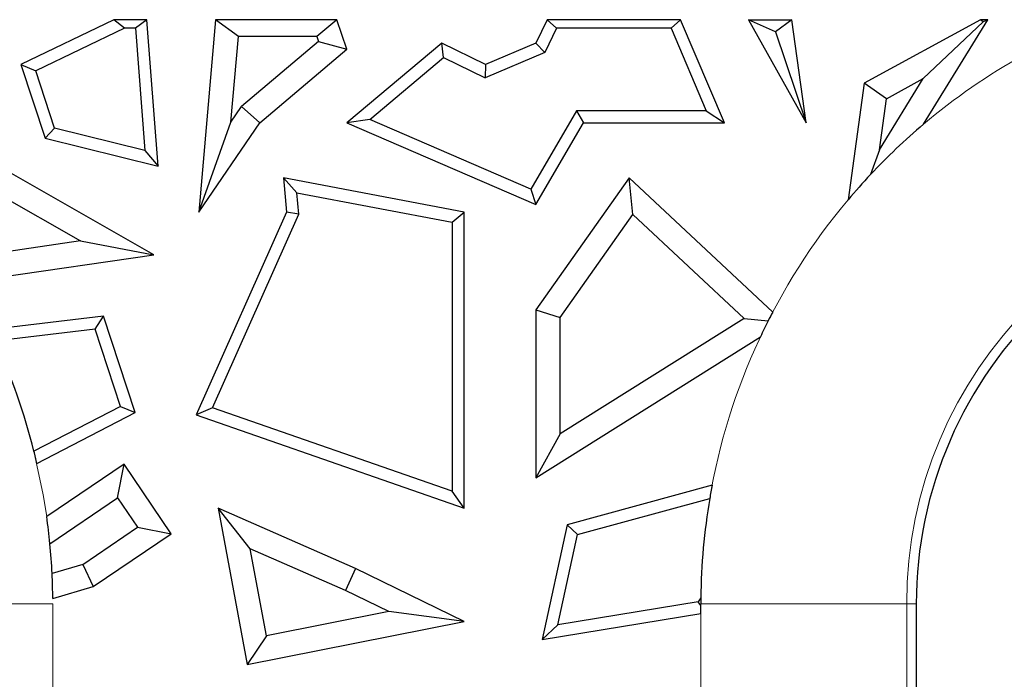
# Model space of a CAD drawing. Units: millimetres. Extents: x 0 to 420, y 0 to 297.
# Drawn here: x 66 to 72, y 215 to 219 of the extents above; entities that cross this region are included whole.
import ezdxf

# ---------------------------------------------------------------- set-up
doc = ezdxf.new("R2010")
doc.units = ezdxf.units.MM

msp = doc.modelspace()

# ---------------------------------------------------------------- linework, layer by layer
at = {"color": 7, "linetype": 'Continuous', "lineweight": 25}
for p, q in [((66.3737, 218.5266), (65.832, 218.2664)), ((66.4344, 218.4775), (65.9183, 218.2296)), ((66.4344, 218.4775), (66.3737, 218.5266)), ((66.5652, 218.5266), (66.3737, 218.5266)), ((66.4982, 218.4775), (66.4344, 218.4775)), ((66.5652, 218.5266), (66.4982, 218.4775)), ((66.4982, 218.4775), (66.5523, 217.7653)), ((66.63, 217.6733), (66.5652, 218.5266)), ((66.9654, 218.5266), (66.8666, 217.406)), ((67.0983, 218.4284), (66.9654, 218.5266)), ((67.6705, 218.5266), (66.9654, 218.5266)), ((67.6705, 218.5266), (67.5552, 218.4284)), ((67.7298, 218.3543), (67.6705, 218.5266)), ((68.8951, 218.5266), (68.8288, 218.3903)), ((68.9497, 218.4775), (68.8806, 218.3357)), ((68.9497, 218.4775), (68.8951, 218.5266)), ((69.6719, 218.5266), (68.8951, 218.5266)), ((69.6161, 218.4775), (68.9497, 218.4775)), ((69.6719, 218.5266), (69.6161, 218.4775)), ((69.6161, 218.4775), (69.82, 217.9964)), ((69.9265, 217.9259), (69.6719, 218.5266)), ((70.2251, 218.4553), (70.0679, 218.5266)), ((70.0679, 218.5266), (70.3184, 218.5266)), ((70.0679, 218.5266), (70.4035, 217.9259)), ((70.3184, 218.5266), (70.2251, 218.4553)), ((70.4035, 217.9259), (70.3184, 218.5266)), ((71.4183, 218.5266), (70.7394, 218.1567)), ((71.0834, 218.1835), (71.4323, 218.5146)), ((71.0861, 217.9185), (71.4599, 218.5266)), ((71.4323, 218.5146), (71.4183, 218.5266)), ((71.4599, 218.5266), (71.4183, 218.5266)), ((71.4599, 218.5266), (71.4323, 218.5146)), ((67.0545, 217.9308), (67.0983, 218.4284)), ((67.5552, 218.4284), (67.0983, 218.4284)), ((67.5552, 218.4284), (67.565, 218.3998)), ((70.2251, 218.4553), (70.4035, 217.9259)), ((67.565, 218.3998), (67.1164, 218.0213)), ((67.565, 218.3998), (67.7298, 218.3543)), ((68.2816, 218.3903), (67.7298, 217.9259)), ((68.292, 218.3069), (68.2816, 218.3903)), ((68.5362, 218.2664), (68.2816, 218.3903)), ((68.8288, 218.3903), (68.5362, 218.2664)), ((68.8806, 218.3357), (68.8288, 218.3903)), ((67.222, 217.9259), (67.7298, 218.3543)), ((67.8625, 217.9454), (68.292, 218.3069)), ((68.292, 218.3069), (68.5342, 218.1889)), ((68.8806, 218.3357), (68.5342, 218.1889)), ((65.832, 218.2664), (65.9183, 218.2296)), ((65.832, 218.2664), (65.973, 217.8365)), ((68.5362, 218.2664), (68.5342, 218.1889)), ((66.0278, 217.8956), (65.9183, 218.2296)), ((70.7394, 218.1567), (70.647, 217.4785)), ((70.8695, 218.067), (70.7394, 218.1567)), ((70.829, 217.7696), (71.0834, 218.1835)), ((70.8695, 218.067), (71.0834, 218.1835)), ((67.0545, 217.9308), (67.1164, 218.0213)), ((67.1164, 218.0213), (67.222, 217.9259)), ((70.829, 217.7696), (70.8695, 218.067)), ((69.0664, 217.9964), (68.7995, 217.5408)), ((69.82, 217.9964), (69.0664, 217.9964)), ((69.0664, 217.9964), (69.1068, 217.9259)), ((69.82, 217.9964), (69.9265, 217.9259)), ((66.6053, 217.1577), (65.2615, 217.9259)), ((66.8666, 217.406), (67.0545, 217.9308)), ((66.8666, 217.406), (67.222, 217.9259)), ((67.8625, 217.9454), (67.7298, 217.9259)), ((67.7298, 217.9259), (68.8288, 217.4513)), ((68.7995, 217.5408), (67.8625, 217.9454)), ((68.8288, 217.4513), (69.1068, 217.9259)), ((69.1068, 217.9259), (69.9265, 217.9259)), ((66.0278, 217.8956), (65.973, 217.8365)), ((66.5523, 217.7653), (66.0278, 217.8956)), ((65.973, 217.8365), (66.63, 217.6733)), ((66.5523, 217.7653), (66.63, 217.6733)), ((70.829, 217.7696), (70.7775, 217.6255)), ((65.4026, 217.6828), (66.1793, 217.2387)), ((67.3601, 217.6055), (67.3782, 217.406)), ((67.4388, 217.5188), (67.3601, 217.6055)), ((68.4117, 217.406), (67.3601, 217.6055)), ((69.3728, 217.6055), (68.8288, 216.8386)), ((69.3944, 217.3922), (69.3728, 217.6055)), ((70.208, 216.8248), (69.3728, 217.6055)), ((67.4501, 217.3941), (67.4388, 217.5188)), ((67.4388, 217.5188), (68.3412, 217.3476)), ((68.7995, 217.5408), (68.8288, 217.4513)), ((67.3782, 217.406), (66.8523, 216.2274)), ((66.948, 216.2687), (67.4501, 217.3941)), ((67.4501, 217.3941), (67.3782, 217.406)), ((68.3412, 217.3476), (68.4117, 217.406)), ((68.4117, 215.6834), (68.4117, 217.406)), ((68.9699, 216.7936), (69.3944, 217.3922)), ((69.3944, 217.3922), (70.0412, 216.7876)), ((68.3412, 217.3476), (68.3412, 215.7827)), ((66.1793, 217.2387), (65.4201, 217.1291)), ((66.1793, 217.2387), (66.6053, 217.1577)), ((65.5018, 216.9983), (66.6053, 217.1577)), ((68.8288, 216.8386), (68.9699, 216.7936)), ((68.8288, 216.8386), (68.8288, 215.861)), ((66.3124, 216.8015), (65.6503, 216.7232)), ((66.2634, 216.7247), (66.3124, 216.8015)), ((66.4965, 216.2401), (66.3124, 216.8015)), ((68.9699, 216.1159), (68.9699, 216.7936)), ((70.0412, 216.7876), (68.9699, 216.1159)), ((70.0412, 216.7876), (70.1819, 216.7741)), ((66.2634, 216.7247), (65.6821, 216.656)), ((66.4108, 216.2752), (66.2634, 216.7247)), ((68.8288, 215.861), (70.1365, 216.6808)), ((66.4108, 216.2752), (65.9079, 216.0151)), ((66.4108, 216.2752), (66.4965, 216.2401)), ((66.948, 216.2687), (66.8523, 216.2274)), ((68.3412, 215.7827), (66.948, 216.2687)), ((65.9249, 215.9444), (66.4965, 216.2401)), ((66.8523, 216.2274), (68.4117, 215.6834)), ((68.9699, 216.1159), (68.8288, 215.861)), ((66.4323, 215.9397), (65.9821, 215.6347)), ((66.3946, 215.7438), (66.4323, 215.9397)), ((66.7064, 215.5351), (66.4323, 215.9397)), ((69.8554, 215.8176), (69.0112, 215.5872)), ((66.0008, 215.4769), (66.3946, 215.7438)), ((66.3946, 215.7438), (66.5105, 215.5728)), ((68.4117, 215.6834), (68.3412, 215.7827)), ((69.0711, 215.5304), (69.8415, 215.7407)), ((67.167, 215.4474), (66.9793, 215.6834)), ((67.7803, 215.3332), (66.9793, 215.6834)), ((66.9793, 215.6834), (67.1495, 214.7743)), ((66.1916, 215.3567), (66.5105, 215.5728)), ((66.5105, 215.5728), (66.7064, 215.5351)), ((69.0112, 215.5872), (68.8669, 214.9192)), ((69.0711, 215.5304), (69.0112, 215.5872)), ((66.2528, 215.2278), (66.7064, 215.5351)), ((68.9577, 215.0055), (69.0711, 215.5304)), ((67.721, 215.2052), (67.167, 215.4474)), ((67.2619, 214.9404), (67.167, 215.4474)), ((66.1916, 215.3567), (66.0133, 215.3034)), ((66.1916, 215.3567), (66.2528, 215.2278)), ((67.7803, 215.3332), (67.721, 215.2052)), ((68.4117, 215.0246), (67.7803, 215.3332)), ((66.0175, 215.1574), (66.2528, 215.2278)), ((67.9739, 215.0816), (67.721, 215.2052)), ((69.7896, 215.1614), (69.7749, 215.1391)), ((69.7749, 215.1391), (68.9577, 215.0055)), ((69.7895, 215.1167), (69.7749, 215.1391)), ((69.7895, 215.1167), (69.7895, 215.1266)), ((69.7895, 215.07), (69.7895, 215.1167)), ((71.0435, 215.1266), (71.0435, 203.9266)), ((67.9739, 215.0816), (67.2619, 214.9404)), ((68.4117, 215.0246), (67.9739, 215.0816)), ((68.8669, 214.9192), (69.7895, 215.07)), ((67.1495, 214.7743), (68.4117, 215.0246)), ((68.9577, 215.0055), (68.8669, 214.9192)), ((67.2619, 214.9404), (67.1495, 214.7743))]:
    msp.add_line(p, q, dxfattribs=at)
at = {"color": 8, "linetype": 'Continuous', "lineweight": 18}
for p, q in [((66.0176, 215.1266), (64.8192, 215.1266)), ((66.0176, 215.1266), (66.0176, 214.6015)), ((70.9878, 215.1266), (69.7895, 215.1266)), ((70.9878, 215.1266), (70.9878, 203.9266)), ((71.0435, 215.1266), (70.9878, 215.1266)), ((69.7895, 214.6015), (69.7895, 215.07))]:
    msp.add_line(p, q, dxfattribs=at)
at = {"color": 8, "linetype": 'Continuous', "lineweight": 18, "flags": 128}
msp.add_lwpolyline([(65.9079, 216.0151), (65.9621, 215.7611), (65.9821, 215.6347)], dxfattribs=at)
at = {"color": 8, "linetype": 'Continuous', "lineweight": 18}
for radius, start, end in [(3.6541, 119.08164, 130.17757), (2.4557, 0, 180), (3.6541, 139.93676, 170.32515)]:
    msp.add_arc((73.4435, 215.1266), radius, start, end, dxfattribs=at)
at = {"color": 7, "linetype": 'Continuous', "lineweight": 25}
for centre, radius, start, end in [((73.4435, 215.1266), 3.6541, 130.17757, 136.85447), ((73.4435, 215.1266), 3.6541, 136.85447, 139.93676), ((73.4435, 215.1266), 2.4, 133.29508, 180), ((73.4435, 215.1266), 3.6541, 152.30716, 153.20137), ((73.4435, 215.1266), 3.6541, 153.20137, 154.82805), ((62.3635, 215.1266), 3.6541, 14.07186, 24.74242), ((62.3635, 215.1266), 3.6541, 12.93281, 14.07186), ((73.4435, 215.1266), 3.6541, 169.09926, 170.32515), ((73.4435, 215.1266), 3.6541, 170.32515, 179.45383), ((62.3635, 215.1266), 3.6541, 5.50149, 7.99243), ((62.3635, 215.1266), 3.6541, 2.77285, 5.50149), ((62.3635, 215.1266), 3.6541, 0.48255, 2.77285), ((73.4435, 215.1266), 3.6541, 179.45383, 180)]:
    msp.add_arc(centre, radius, start, end, dxfattribs=at)

doc.saveas('drawing.dxf')
